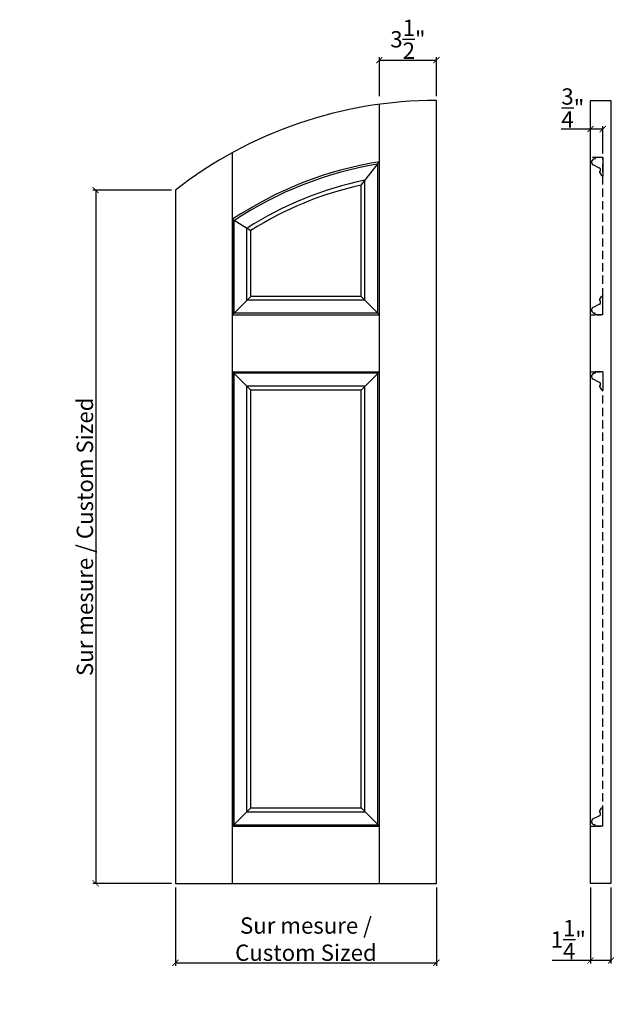
# Model space of a CAD drawing. Extents: x 40 to 76.4, y 45.3 to 105.6.
import ezdxf

# ---------------------------------------------------------------- set-up
doc = ezdxf.new("R2010")
doc.units = 0
doc.header["$LTSCALE"] = 0.04
doc.header["$PDMODE"] = 3
doc.header["$PDSIZE"] = 0.25
doc.linetypes.add('DASHED', pattern=[19.05, 12.7, -6.35])
doc.linetypes.add('DASHED2', pattern=[9.525, 6.35, -3.175])
doc.layers.get('0').update_dxf_attribs({"linetype": 'CONTINUOUS'})
doc.layers.get('Defpoints').update_dxf_attribs({"linetype": 'CONTINUOUS'})
doc.styles.get("Standard").update_dxf_attribs({"font": 'stylu.ttf', "height": 1})
doc.dimstyles.get("Standard").update_dxf_attribs({"dimtxt": 1, "dimasz": 0.375, "dimexe": 0.18, "dimexo": 0.25, "dimgap": 0.09, "dimtad": 1, "dimdec": 4, "dimzin": 0, "dimdsep": 46, "dimlunit": 5, "dimtxsty": 'Standard', "dimblk": 'ARCHTICK', "dimcen": 0.09, "dimclrd": 3, "dimclre": 3, "dimadec": 0, "dimazin": 0, "dimtfac": 1, "dimtdec": 4, "dimtofl": 0, "dimtmove": 0, "dimatfit": 3, "dimfxl": 1, "dimtolj": 1, "dimtzin": 0, "dimarcsym": 0})

# ---------------------------------------------------------------- blocks, each defined once
blk = doc.blocks.new('_ArchTick')
at = {"color": 0, "linetype": 'ByBlock', "const_width": 0.15}
blk.add_lwpolyline([(-0.5, -0.5), (0.5, 0.5)], dxfattribs=at)
blk = doc.blocks.new('*D4')
at = {"color": 3, "lineweight": -2, "transparency": 16777216}
for p, q in [((74.97, 52.444), (74.97, 47.787)), ((76.22, 52.444), (76.22, 47.787)), ((74.97, 47.967), (72.615, 47.967)), ((76.22, 47.967), (74.97, 47.967))]:
    blk.add_line(p, q, dxfattribs=at)
at = {"layer": 'Defpoints', "color": 0, "transparency": 16777216}
for p in [(74.97, 52.694), (76.22, 52.694), (74.97, 47.967)]:
    blk.add_point(p, dxfattribs=at)
at = {"color": 3, "lineweight": -2, "transparency": 16777216, "xscale": 0.375, "yscale": 0.375, "zscale": 0.375, "rotation": 180}
blk.add_blockref('_ArchTick', (74.97, 47.967), dxfattribs=at)
at = {"color": 3, "lineweight": -2, "transparency": 16777216, "xscale": 0.375, "yscale": 0.375, "zscale": 0.375}
blk.add_blockref('_ArchTick', (76.22, 47.967), dxfattribs=at)
at = {"color": 0, "transparency": 16777216, "insert": (73.605, 49.245), "char_height": 1, "attachment_point": 5}
blk.add_mtext('\\A1;1{\\H1x;\\S1/4;}"', dxfattribs=at)
blk = doc.blocks.new('*D5')
at = {"color": 3, "lineweight": -2, "transparency": 16777216}
for p, q in [((74.97, 97.444), (74.97, 99.116)), ((75.72, 97.444), (75.72, 99.116)), ((74.97, 98.936), (73.173, 98.936)), ((75.72, 98.936), (74.97, 98.936))]:
    blk.add_line(p, q, dxfattribs=at)
at = {"layer": 'Defpoints', "color": 0, "transparency": 16777216}
for p in [(74.97, 98.936), (74.97, 97.194), (75.72, 97.194)]:
    blk.add_point(p, dxfattribs=at)
at = {"color": 3, "lineweight": -2, "transparency": 16777216, "xscale": 0.375, "yscale": 0.375, "zscale": 0.375, "rotation": 180}
blk.add_blockref('_ArchTick', (74.97, 98.936), dxfattribs=at)
at = {"color": 3, "lineweight": -2, "transparency": 16777216, "xscale": 0.375, "yscale": 0.375, "zscale": 0.375}
blk.add_blockref('_ArchTick', (75.72, 98.936), dxfattribs=at)
at = {"color": 0, "transparency": 16777216, "insert": (73.884, 100.231), "char_height": 1, "attachment_point": 5}
blk.add_mtext('\\A1;{\\H1x;\\S3/4;}"', dxfattribs=at)
blk = doc.blocks.new('*D6')
at = {"color": 3, "lineweight": -2, "transparency": 16777216}
for p, q in [((49.272, 95.188), (44.45, 95.188)), ((44.63, 95.188), (44.63, 52.694)), ((49.272, 52.694), (44.45, 52.694))]:
    blk.add_line(p, q, dxfattribs=at)
at = {"layer": 'Defpoints', "color": 0, "transparency": 16777216}
for p in [(49.522, 95.188), (44.63, 52.694), (49.522, 52.694)]:
    blk.add_point(p, dxfattribs=at)
at = {"color": 3, "lineweight": -2, "transparency": 16777216, "xscale": 0.375, "yscale": 0.375, "zscale": 0.375}
for p, rotation in [((44.63, 95.188), 90), ((44.63, 52.694), 270)]:
    blk.add_blockref('_ArchTick', p, dxfattribs=dict(at, rotation=rotation))
at = {"color": 0, "transparency": 16777216, "insert": (43.968, 73.941), "char_height": 1, "attachment_point": 5, "rotation": 90}
blk.add_mtext('\\A1;Sur mesure / Custom Sized', dxfattribs=at)
blk = doc.blocks.new('*D7')
at = {"color": 3, "lineweight": -2, "transparency": 16777216}
for p, q in [((49.522, 52.444), (49.522, 47.642)), ((65.522, 52.444), (65.522, 47.642)), ((49.522, 47.822), (65.522, 47.822))]:
    blk.add_line(p, q, dxfattribs=at)
at = {"layer": 'Defpoints', "color": 0, "transparency": 16777216}
for p in [(49.522, 52.694), (65.522, 52.694), (65.522, 47.822)]:
    blk.add_point(p, dxfattribs=at)
at = {"color": 3, "lineweight": -2, "transparency": 16777216, "xscale": 0.375, "yscale": 0.375, "zscale": 0.375, "rotation": 180}
blk.add_blockref('_ArchTick', (49.522, 47.822), dxfattribs=at)
at = {"color": 3, "lineweight": -2, "transparency": 16777216, "xscale": 0.375, "yscale": 0.375, "zscale": 0.375}
blk.add_blockref('_ArchTick', (65.522, 47.822), dxfattribs=at)
at = {"color": 0, "transparency": 16777216, "insert": (57.522, 49.275), "char_height": 1, "attachment_point": 5}
blk.add_mtext('\\A1;Sur mesure / \\PCustom Sized', dxfattribs=at)
blk = doc.blocks.new('*D8')
at = {"color": 3, "lineweight": -2, "transparency": 16777216}
for p, q in [((62.022, 100.944), (62.022, 103.341)), ((65.522, 100.944), (65.522, 103.341)), ((62.022, 103.161), (65.522, 103.161))]:
    blk.add_line(p, q, dxfattribs=at)
at = {"layer": 'Defpoints', "color": 0, "transparency": 16777216}
for p in [(65.522, 103.161), (62.022, 100.694), (65.522, 100.694)]:
    blk.add_point(p, dxfattribs=at)
at = {"color": 3, "lineweight": -2, "transparency": 16777216, "xscale": 0.375, "yscale": 0.375, "zscale": 0.375, "rotation": 180}
blk.add_blockref('_ArchTick', (62.022, 103.161), dxfattribs=at)
at = {"color": 3, "lineweight": -2, "transparency": 16777216, "xscale": 0.375, "yscale": 0.375, "zscale": 0.375}
blk.add_blockref('_ArchTick', (65.522, 103.161), dxfattribs=at)
at = {"color": 0, "transparency": 16777216, "insert": (63.772, 104.44), "char_height": 1, "attachment_point": 5}
blk.add_mtext('\\A1;3{\\H1x;\\S1/2;}"', dxfattribs=at)

msp = doc.modelspace()

# ---------------------------------------------------------------- linework, layer by layer
at = {"color": 251}
for p, q in [((62.02213, 96.92016), (62.02213, 100.45739)), ((53.02213, 93.40233), (53.02213, 97.49207)), ((53.02213, 84.05455), (53.02213, 87.55455)), ((62.02213, 84.05455), (62.02213, 87.55455)), ((53.02213, 52.69405), (53.02213, 56.19405)), ((62.02213, 52.69405), (62.02213, 56.19405))]:
    msp.add_line(p, q, dxfattribs=at)
at = {"lineweight": 30}
for p, q in [((65.52213, 52.69405), (65.52213, 100.69405)), ((74.9699, 52.69405), (74.9699, 100.69405)), ((74.9699, 100.69405), (76.2199, 100.69405)), ((76.2199, 100.69405), (76.2199, 52.69405)), ((62.02213, 87.55455), (62.02213, 96.92016)), ((62.02213, 87.55455), (62.02213, 96.92016)), ((49.52213, 95.18795), (49.52213, 52.69405)), ((53.02213, 93.40233), (53.02213, 87.55455)), ((53.02213, 93.40233), (53.02213, 87.55455)), ((53.02213, 87.55455), (53.02213, 93.40233)), ((53.02213, 56.19405), (53.02213, 84.05455)), ((53.02213, 84.05455), (53.02213, 56.19405)), ((53.02213, 84.05455), (53.02213, 56.19405)), ((62.02213, 56.19405), (62.02213, 84.05455)), ((62.02213, 56.19405), (62.02213, 84.05455)), ((53.02213, 56.19405), (62.02213, 56.19405)), ((53.02213, 56.19405), (62.02213, 56.19405)), ((49.52213, 52.69405), (65.52213, 52.69405)), ((76.2199, 52.69405), (74.9699, 52.69405))]:
    msp.add_line(p, q, dxfattribs=at)
at = {"linetype": 'DASHED2', "lineweight": 30}
for p, q in [((75.7199, 97.19405), (74.9699, 97.19405)), ((74.9699, 87.55455), (75.7199, 87.55455)), ((74.9699, 84.05455), (75.7199, 84.05455)), ((74.9699, 56.19405), (75.7199, 56.19405))]:
    msp.add_line(p, q, dxfattribs=at)
for p, q in [((75.7199, 97.19405), (75.27615, 97.19405)), ((75.7199, 97.19405), (75.7199, 96.06905)), ((60.89713, 95.49866), (62.02213, 96.92016)), ((61.92838, 87.6483), (61.92838, 96.8017)), ((75.5228, 96.54684), (75.12822, 96.74924)), ((75.22615, 97.1003), (75.2199, 97.1003)), ((75.25115, 97.16905), (75.25115, 97.1253)), ((75.51298, 96.2911), (75.65001, 96.08042)), ((75.7199, 96.06905), (75.67097, 96.06905)), ((60.89713, 88.67955), (60.89713, 95.49866)), ((61.13748, 88.4392), (61.13748, 95.80236)), ((53.02213, 93.40233), (54.14713, 92.71714)), ((53.11588, 87.6483), (53.11588, 93.34523)), ((53.90677, 88.4392), (53.90677, 92.86353)), ((54.14713, 88.67955), (54.14713, 92.71714)), ((53.02213, 87.55455), (54.14713, 88.67955)), ((61.13748, 88.4392), (53.90677, 88.4392)), ((60.89713, 88.67955), (54.14713, 88.67955)), ((60.89713, 88.67955), (62.02213, 87.55455)), ((75.5228, 88.20176), (75.12822, 87.99936)), ((75.51298, 88.4575), (75.65001, 88.66819)), ((75.7199, 88.67955), (75.67097, 88.67955)), ((75.7199, 87.55455), (75.7199, 88.67955)), ((53.02213, 87.55455), (62.02213, 87.55455)), ((61.92838, 87.6483), (53.11588, 87.6483)), ((75.22615, 87.6483), (75.2199, 87.6483)), ((75.25115, 87.57955), (75.25115, 87.6233)), ((75.7199, 87.55455), (75.27615, 87.55455)), ((53.02213, 84.05455), (62.02213, 84.05455)), ((53.02213, 84.05455), (54.14713, 82.92955)), ((53.11588, 56.2878), (53.11588, 83.9608)), ((61.92838, 83.9608), (53.11588, 83.9608)), ((60.89713, 82.92955), (62.02213, 84.05455)), ((61.92838, 56.2878), (61.92838, 83.9608)), ((74.9699, 56.19405), (74.9699, 84.05455)), ((75.22615, 83.9608), (75.2199, 83.9608)), ((75.25115, 84.02955), (75.25115, 83.9858)), ((75.7199, 84.05455), (75.27615, 84.05455)), ((75.7199, 84.05455), (75.7199, 82.92955)), ((75.5228, 83.40735), (75.12822, 83.60975)), ((53.90677, 57.07869), (53.90677, 83.16991)), ((61.13748, 83.16991), (53.90677, 83.16991)), ((54.14713, 57.31905), (54.14713, 82.92955)), ((60.89713, 82.92955), (54.14713, 82.92955)), ((60.89713, 57.31905), (60.89713, 82.92955)), ((61.13748, 57.07869), (61.13748, 83.16991)), ((75.51298, 83.15161), (75.65001, 82.94092)), ((75.7199, 82.92955), (75.67097, 82.92955)), ((53.90677, 57.07869), (61.13748, 57.07869)), ((54.14713, 57.31905), (60.89713, 57.31905)), ((75.5228, 56.84125), (75.12822, 56.63885)), ((75.51298, 57.09699), (75.65001, 57.30768)), ((75.7199, 57.31905), (75.67097, 57.31905)), ((75.7199, 56.19405), (75.7199, 57.31905)), ((53.11588, 56.2878), (61.92838, 56.2878)), ((75.22615, 56.2878), (75.2199, 56.2878)), ((75.25115, 56.21905), (75.25115, 56.2628)), ((75.7199, 56.19405), (75.27615, 56.19405))]:
    msp.add_line(p, q)
at = {"linetype": 'DASHED', "lineweight": 30}
for p, q in [((75.7199, 88.67955), (75.7199, 97.19405)), ((75.7199, 56.19405), (75.7199, 82.92955))]:
    msp.add_line(p, q, dxfattribs=at)
at = {"ltscale": 0.25}
for p, q in [((54.14713, 57.31905), (53.02213, 56.19405)), ((60.89713, 57.31905), (62.02213, 56.19405))]:
    msp.add_line(p, q, dxfattribs=at)
for radius, start, end in [(26, 90, 127.9798724), (22.5, 98.9490181, 123.7489886), (22.375, 99.2971378, 123.60027), (21.5625, 101.7232325, 122.5867154), (21.3125, 102.5334058, 122.2574406)]:
    msp.add_arc((65.52213, 74.69405), radius, start, end, dxfattribs=at)
for centre, radius, start, end in [((75.27615, 97.16905), 0.025, 90, 180), ((75.2199, 96.9128), 0.1875, 90, 240.7268136), ((75.22615, 97.1253), 0.025, 270, 0), ((75.53441, 96.30398), 0.025, 120.2232971, 211), ((75.46453, 96.43646), 0.12481, 297.3251174, 62.1674131), ((75.67097, 96.09405), 0.025, 213.0399005, 270), ((75.53441, 88.44462), 0.025, 149, 239.7767029), ((75.46453, 88.31214), 0.12481, 297.8325869, 62.6748826), ((75.67097, 88.65455), 0.025, 90, 146.9600995), ((75.2199, 87.8358), 0.1875, 119.2731864, 270), ((75.22615, 87.6233), 0.025, 0, 90), ((75.27615, 87.57955), 0.025, 180, 270), ((75.2199, 83.7733), 0.1875, 90, 240.7268136), ((75.22615, 83.9858), 0.025, 270, 0), ((75.27615, 84.02955), 0.025, 90, 180), ((75.46453, 83.29697), 0.12481, 297.3251174, 62.1674131), ((75.53441, 83.16448), 0.025, 120.2232971, 211), ((75.67097, 82.95455), 0.025, 213.0399005, 270), ((75.53441, 57.08412), 0.025, 149, 239.7767029), ((75.46453, 56.95163), 0.12481, 297.8325869, 62.6748826), ((75.67097, 57.29405), 0.025, 90, 146.9600995), ((75.2199, 56.4753), 0.1875, 119.2731864, 270), ((75.22615, 56.2628), 0.025, 0, 90), ((75.27615, 56.21905), 0.025, 180, 270)]:
    msp.add_arc(centre, radius, start, end)

# ---------------------------------------------------------------- dimensions: what is measured, and where the dimension line sits
dim = msp.add_linear_dim(base=(65.52213, 103.16148), p1=(62.02213, 100.69405), p2=(65.52213, 100.69405), dimstyle='Standard', override={"dimpost": '"'})
dim.commit()
dim.dimension.update_dxf_attribs({"geometry": '*D8', "text_midpoint": (63.77213, 104.44047)})
dim = msp.add_linear_dim(base=(74.9699, 98.93601), p1=(75.7199, 97.19405), p2=(74.9699, 97.19405), angle=180, dimstyle='Standard', override={"dimpost": '"'})
dim.commit()
dim.dimension.update_dxf_attribs({"geometry": '*D5', "text_midpoint": (73.88375, 98.93601), "dimtype": 160})
dim = msp.add_linear_dim(base=(44.62961, 52.69405), p1=(49.52213, 95.18795), p2=(49.52213, 52.69405), angle=90, text='Sur mesure / Custom Sized', dimstyle='Standard', override={"dimpost": '"'})
dim.commit()
dim.dimension.update_dxf_attribs({"geometry": '*D6', "text_midpoint": (43.96787, 73.941)})
dim = msp.add_linear_dim(base=(65.52213, 47.82236), p1=(49.52213, 52.69405), p2=(65.52213, 52.69405), text='Sur mesure / \\PCustom Sized', dimstyle='Standard', override={"dimpost": '"'})
dim.commit()
dim.dimension.update_dxf_attribs({"geometry": '*D7', "text_midpoint": (57.52213, 49.27461)})
dim = msp.add_linear_dim(base=(74.9699, 47.96668), p1=(76.2199, 52.69405), p2=(74.9699, 52.69405), angle=180, dimstyle='Standard', override={"dimpost": '"'})
dim.commit()
dim.dimension.update_dxf_attribs({"geometry": '*D4', "text_midpoint": (73.60483, 49.24531)})

doc.saveas('drawing.dxf')
